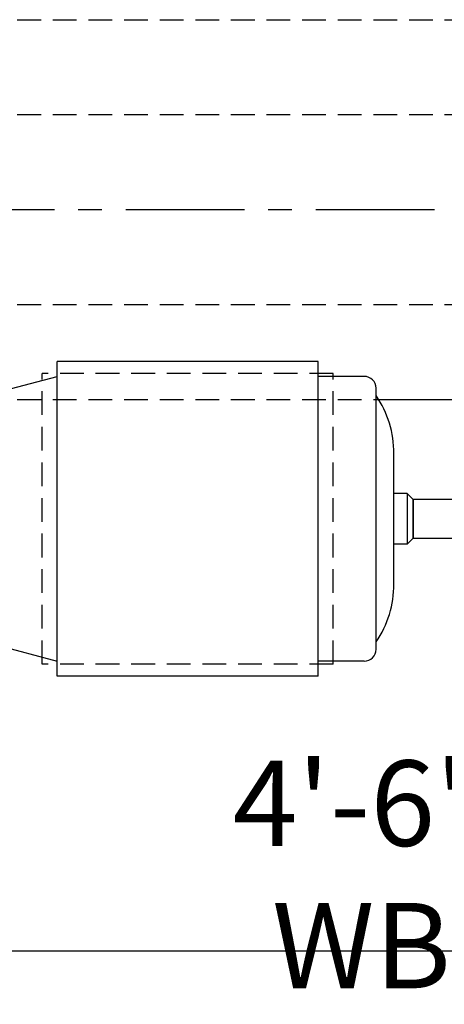
# Model space of a CAD drawing. Extents: x -32 to 275, y -350 to 50.
# Drawn here: x 31 to 49, y -126 to -85 of the extents above; entities that cross this region are included whole.
import ezdxf

# ---------------------------------------------------------------- set-up
doc = ezdxf.new("R2010")
doc.units = 0
doc.header["$LTSCALE"] = 4
doc.header["$MEASUREMENT"] = 0
doc.linetypes.add('CENTER', pattern=[2, 1.25, -0.25, 0.25, -0.25])
doc.linetypes.add('HIDDEN', pattern=[0.375, 0.25, -0.125])
doc.layers.get('DEFPOINTS').update_dxf_attribs({"linetype": 'CONTINUOUS'})
for name, color, linetype in [('CENTER', 6, 'CENTER'), ('DIMENSION', 7, 'CONTINUOUS'), ('HIDDEN', 1, 'HIDDEN'), ('OBJECT-STD', 3, 'CONTINUOUS')]:
    doc.layers.add(name, color=color, linetype=linetype)
doc.styles.add('ROMANS', font='romans.shx', dxfattribs={"width": 0.75})
doc.dimstyles.get("Standard").update_dxf_attribs({"dimscale": 36, "dimtxt": 0.1, "dimasz": 0.1, "dimexe": 0.0625, "dimexo": 0.0625, "dimgap": 0.03, "dimtad": 1, "dimdec": 5, "dimzin": 3, "dimdsep": 46, "dimlunit": 4, "dimtxsty": 'ROMANS', "dimcen": 0, "dimclrd": 256, "dimclre": 256, "dimclrt": 256, "dimadec": 0, "dimazin": 0, "dimtfac": 1, "dimtdec": 5, "dimtofl": 0, "dimtmove": 0, "dimatfit": 3, "dimfxl": 0, "dimfrac": 2, "dimtolj": 1, "dimtzin": 0, "dimlwd": -1, "dimlwe": -1, "dimarcsym": 0})

# ---------------------------------------------------------------- blocks, each defined once
blk = doc.blocks.new('*D26')
at = {"layer": 'DEFPOINTS', "color": 0}
for p in [(72.158, -123.459), (18.158, -123.964), (72.158, -124.189)]:
    blk.add_point(p, dxfattribs=at)
at = {"layer": 'DIMENSION'}
for p, q in [((21.758, -124.189), (68.558, -124.189)), ((72.158, -125.709), (72.158, -126.439)), ((18.158, -126.214), (18.158, -126.439))]:
    blk.add_line(p, q, dxfattribs=at)
for points in [[(21.758, -123.589), (21.758, -124.789), (18.158, -124.189)], [(68.558, -123.589), (68.558, -124.789), (72.158, -124.189)]]:
    blk.add_solid(points, dxfattribs=at)
at = {"layer": 'DIMENSION', "insert": (45.158, -120.966), "char_height": 3.6, "attachment_point": 5, "style": 'ROMANS'}
blk.add_mtext('\\A1;4\'-6" WB', dxfattribs=at)

msp = doc.modelspace()

# ---------------------------------------------------------------- linework, layer by layer
at = {"layer": 'CENTER'}
msp.add_line((3.225539, -92.94863), (125.54172, -92.94863), dxfattribs=at)
at = {"layer": 'HIDDEN'}
for p, q in [((11.157921, -84.94863), (79.157921, -84.94863)), ((11.157921, -88.94863), (79.157921, -88.94863)), ((11.157921, -96.94863), (79.157921, -96.94863)), ((43.959102, -99.855126), (31.709102, -99.855126)), ((31.709102, -112.105126), (31.709102, -99.855126)), ((43.959102, -112.105126), (43.959102, -99.855126)), ((11.157921, -100.94863), (79.157921, -100.94863)), ((43.959102, -112.105126), (31.709102, -112.105126))]:
    msp.add_line(p, q, dxfattribs=at)
at = {"layer": 'OBJECT-STD'}
for p, q in [((43.334102, -99.355126), (32.334102, -99.355126)), ((32.334102, -112.605126), (32.334102, -99.355126)), ((43.334102, -112.605126), (43.334102, -99.355126)), ((28.584102, -100.980126), (32.334102, -99.980126)), ((45.271602, -99.980126), (43.334102, -99.980126)), ((45.771602, -111.480126), (45.771602, -100.480126)), ((45.874193, -100.94863), (53.315401, -100.94863)), ((46.521602, -108.730126), (46.521602, -103.230126)), ((47.084102, -104.917626), (46.521602, -104.917626)), ((47.084102, -107.042626), (46.521602, -107.042626)), ((28.584102, -110.980126), (32.334102, -111.980126)), ((45.271602, -111.980126), (43.334102, -111.980126)), ((43.334102, -112.605126), (32.334102, -112.605126))]:
    msp.add_line(p, q, dxfattribs=at)
msp.add_lwpolyline([(47.334102, -106.792626), (47.334102, -105.167626), (47.084102, -104.917626), (47.084102, -107.042626)], close=True, dxfattribs=at)
msp.add_lwpolyline([(49.146602, -105.167626), (47.334102, -105.167626), (47.334102, -106.792626), (49.146602, -106.792626)], dxfattribs=at)
for centre, radius, start, end in [((45.271602, -100.480126), 0.5, 0, 90), ((42.177852, -103.230126), 4.34375, 0, 34.1737373), ((42.177852, -108.730126), 4.34375, 325.8262627, 0), ((45.271602, -111.480126), 0.5, 270, 0)]:
    msp.add_arc(centre, radius, start, end, dxfattribs=at)

# ---------------------------------------------------------------- dimensions: what is measured, and where the dimension line sits
at = {"layer": 'DIMENSION'}
dim = msp.add_linear_dim(base=(72.157921, -124.189105), p1=(18.157921, -123.964262), p2=(72.157921, -123.458668), text='<> WB', dimstyle='Standard', dxfattribs=at)
dim.commit()
dim.dimension.update_dxf_attribs({"geometry": '*D26', "text_midpoint": (45.157921, -120.966248)})

doc.saveas('drawing.dxf')
